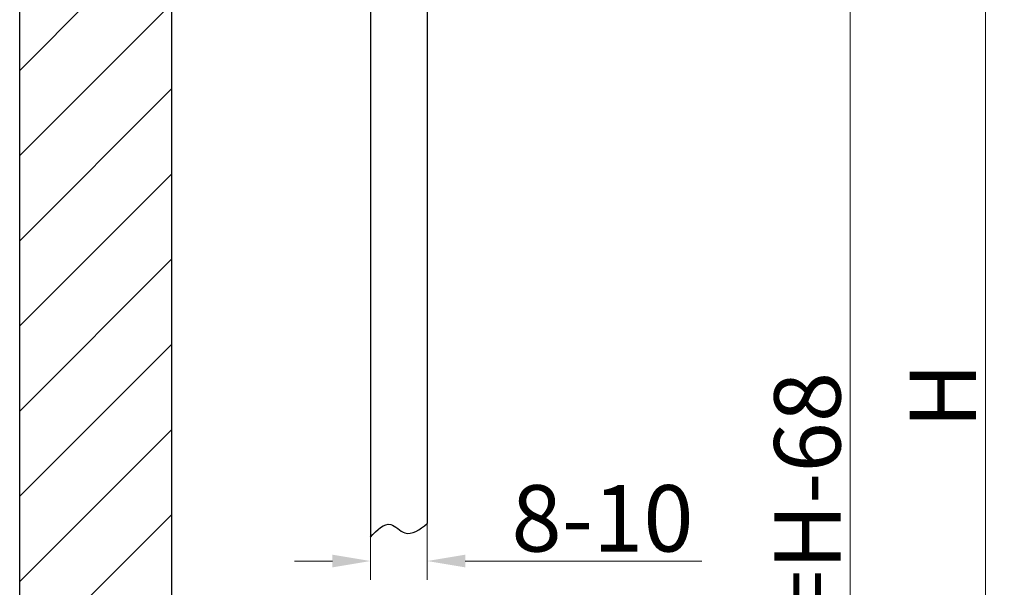
# Model space of a CAD drawing. Units: millimetres. Extents: x 6544 to 20584, y 300 to 8777.
# Drawn here: x 15863 to 15915, y 600 to 630 of the extents above; entities that cross this region are included whole.
import ezdxf

# ---------------------------------------------------------------- set-up
doc = ezdxf.new("R2010")
doc.units = ezdxf.units.MM
doc.layers.add('LAY0002', color=7, linetype='Continuous', lineweight=30)
doc.styles.add('样式 1', font='txt', dxfattribs={"height": 3.5})
doc.dimstyles.new('缩小1：2', dxfattribs={"dimtxt": 3.5, "dimasz": 2, "dimexe": 1, "dimexo": 0.5, "dimgap": 0.5, "dimtad": 1, "dimdec": 1, "dimlfac": 2, "dimdsep": 46, "dimtxsty": '样式 1', "dimcen": 0.09, "dimclrd": 4, "dimclre": 4, "dimclrt": 4, "dimadec": 0, "dimazin": 2, "dimtm": 1e-09, "dimtfac": 1, "dimtdec": 1, "dimtofl": 0, "dimtmove": 0, "dimatfit": 3, "dimfxl": 1, "dimtolj": 1, "dimlwd": 18, "dimlwe": 18, "dimarcsym": 0})

# ---------------------------------------------------------------- blocks, each defined once
blk = doc.blocks.new('11-BL')
at = {"color": 7, "linetype": 'Continuous'}
for p, q in [((16147.12, 851.91), (16147.12, 716.89)), ((16159.12, 851.91), (16159.12, 719.74))]:
    blk.add_line(p, q, dxfattribs=at)
blk.add_spline([(16147.12, 716.89), (16151.41, 719.53), (16154.38, 717.76), (16159.12, 719.74)], degree=3)
blk = doc.blocks.new('*D373')
at = {"layer": 'Defpoints', "color": 0, "transparency": 16777216}
for p in [(15884.35, 604.212), (15881.35, 603.341), (15884.35, 601.047)]:
    blk.add_point(p, dxfattribs=at)
at = {"layer": 'LAY0002', "color": 4, "linetype": 'Continuous', "lineweight": 18, "transparency": 16777216}
for p, q in [((15884.35, 603.712), (15884.35, 600.047)), ((15881.35, 602.841), (15881.35, 600.047)), ((15879.35, 601.047), (15877.35, 601.047)), ((15886.35, 601.047), (15898.839, 601.047))]:
    blk.add_line(p, q, dxfattribs=at)
at = {"layer": 'LAY0002', "color": 4, "transparency": 16777216}
for points in [[(15879.35, 601.38), (15879.35, 600.713), (15881.35, 601.047)], [(15886.35, 601.38), (15886.35, 600.713), (15884.35, 601.047)]]:
    blk.add_solid(points, dxfattribs=at)
at = {"layer": 'LAY0002', "color": 4, "transparency": 16777216, "insert": (15893.595, 603.297), "char_height": 3.5, "attachment_point": 5, "style": '样式 1'}
blk.add_mtext('\\A1;8-10', dxfattribs=at)
blk = doc.blocks.new('*D375')
at = {"layer": 'Defpoints', "color": 0, "transparency": 16777216}
for p in [(15882.14, 636.066), (15883.184, 569.984), (15906.651, 569.984)]:
    blk.add_point(p, dxfattribs=at)
at = {"layer": 'LAY0002', "color": 4, "linetype": 'Continuous', "lineweight": 18, "transparency": 16777216}
for p, q in [((15882.64, 636.066), (15907.651, 636.066)), ((15906.651, 634.066), (15906.651, 571.984)), ((15883.684, 569.984), (15907.651, 569.984))]:
    blk.add_line(p, q, dxfattribs=at)
at = {"layer": 'LAY0002', "color": 4, "transparency": 16777216}
for points in [[(15906.317, 634.066), (15906.984, 634.066), (15906.651, 636.066)], [(15906.317, 571.984), (15906.984, 571.984), (15906.651, 569.984)]]:
    blk.add_solid(points, dxfattribs=at)
at = {"layer": 'LAY0002', "color": 4, "transparency": 16777216, "insert": (15904.401, 603.025), "char_height": 3.5, "attachment_point": 5, "rotation": 90, "style": '样式 1'}
blk.add_mtext('\\A1;h=H-68', dxfattribs=at)
blk = doc.blocks.new('*D376')
at = {"layer": 'Defpoints', "color": 0, "transparency": 16777216}
for p in [(15870.59, 651.317), (15913.79, 651.317), (15870.59, 568.23)]:
    blk.add_point(p, dxfattribs=at)
at = {"layer": 'LAY0002', "color": 4, "linetype": 'Continuous', "lineweight": 18, "transparency": 16777216}
for p, q in [((15871.09, 651.317), (15914.79, 651.317)), ((15913.79, 570.23), (15913.79, 649.317)), ((15871.09, 568.23), (15914.79, 568.23))]:
    blk.add_line(p, q, dxfattribs=at)
at = {"layer": 'LAY0002', "color": 4, "transparency": 16777216}
for points in [[(15913.457, 649.317), (15914.124, 649.317), (15913.79, 651.317)], [(15913.457, 570.23), (15914.124, 570.23), (15913.79, 568.23)]]:
    blk.add_solid(points, dxfattribs=at)
at = {"layer": 'LAY0002', "color": 4, "transparency": 16777216, "insert": (15911.54, 609.774), "char_height": 3.5, "attachment_point": 5, "rotation": 90, "style": '样式 1'}
blk.add_mtext('\\A1;H', dxfattribs=at)

msp = doc.modelspace()

# ---------------------------------------------------------------- hatches: boundary and pattern name
at = {"layer": 'LAY0002'}
h = msp.add_hatch(dxfattribs=at)
h.set_pattern_fill('ANSI31', color=2)
h.set_pattern_definition([(45, (3522.085, -493.0238), (-2.245064, 2.245064), [])])
h.paths.add_polyline_path([(15862.85, 568.23), (15862.85, 651.317), (15870.85, 651.317), (15870.85, 568.23)])

# ---------------------------------------------------------------- linework, layer by layer
msp.add_lwpolyline([(15862.85, 568.23), (15862.85, 651.317), (15870.85, 651.317), (15870.85, 568.23)], close=True, dxfattribs=at)

# ---------------------------------------------------------------- block references
at = {"xscale": 0.25, "yscale": 0.25, "zscale": 0.25}
msp.add_blockref('11-BL', (11844.572, 423.089), dxfattribs=at)

# ---------------------------------------------------------------- dimensions: what is measured, and where the dimension line sits
at = {"layer": 'LAY0002'}
for base, p1, p2, text, picture, middle in [((15913.79, 651.317), (15870.59, 568.23), (15870.59, 651.317), 'H', '*D376', (15913.79, 609.774)), ((15906.651, 569.984), (15882.14, 636.066), (15883.184, 569.984), 'h=H-68', '*D375', (15906.651, 603.025))]:
    dim = msp.add_linear_dim(base=base, p1=p1, p2=p2, angle=90, text=text, dimstyle='缩小1：2', dxfattribs=at)
    dim.commit()
    dim.dimension.update_dxf_attribs({"geometry": picture, "text_midpoint": middle, "dimtype": 160})
dim = msp.add_linear_dim(base=(15884.35, 601.047), p1=(15881.35, 603.341), p2=(15884.35, 604.212), text='8-10', dimstyle='缩小1：2', dxfattribs=at)
dim.commit()
dim.dimension.update_dxf_attribs({"geometry": '*D373', "text_midpoint": (15893.595, 603.297)})

doc.saveas('drawing.dxf')
